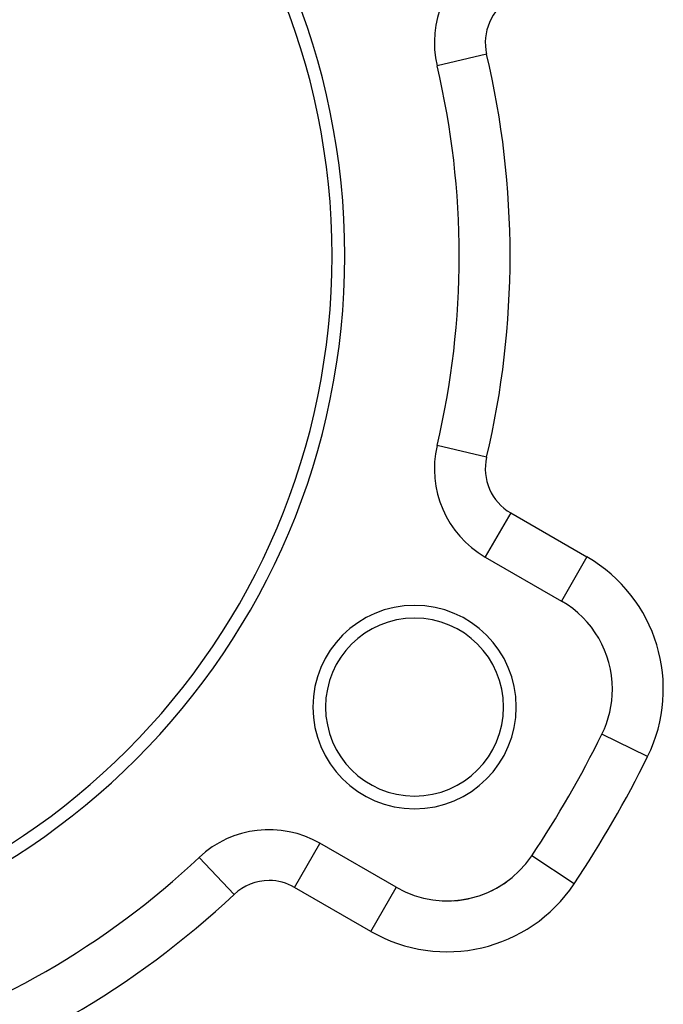
# Model space of a CAD drawing. Extents: x 24 to 1637, y -841 to 283.
# Drawn here: x 947 to 998, y -302 to -224 of the extents above; entities that cross this region are included whole.
import ezdxf

# ---------------------------------------------------------------- set-up
doc = ezdxf.new("R2010")
doc.units = 0
doc.linetypes.add('DASHED', pattern=[11.05, 8.7, -2.35])
doc.layers.get('0').update_dxf_attribs({"linetype": 'CONTINUOUS'})
doc.layers.add('NEVIDI', color=4, linetype='DASHED')

msp = doc.modelspace()

# ---------------------------------------------------------------- linework, layer by layer
at = {"color": 2}
for p, q in [((980.265775, -228.087218), (980.261474, -228.088233)), ((980.265775, -257.95467), (980.261474, -257.953655)), ((984.049711, -266.715904), (984.047502, -266.719731)), ((984.047502, -266.719731), (990.043219, -270.181359)), ((993.220499, -280.653192), (993.216657, -280.651295)), ((971.044013, -289.242434), (971.047502, -289.236391)), ((977.043219, -292.69802), (971.047502, -289.236391)), ((961.565874, -290.34385), (961.562844, -290.340633)), ((977.041012, -292.701843), (977.043219, -292.69802))]:
    msp.add_line(p, q, dxfattribs=at)
for centre, radius, start, end in [((917, -243.020944), 56, 0, 180), ((917, -243.020944), 55, 0, 180), ((988.047502, -226.250361), 8, 120, 193.281413), ((917, -243.020944), 65, 0, 13.281413), ((917, -243.020944), 56, 180, 360), ((917, -243.020944), 55, 180, 360), ((917, -243.020944), 65, 346.718587, 360), ((988.047502, -259.791527), 8, 166.718587, 240), ((986.043219, -277.109563), 8, 0, 60), ((978.487804, -278.520944), 8, 0, 180), ((978.487804, -278.520944), 7, 0, 180), ((986.043219, -277.109563), 8, 333.723125, 360), ((978.487804, -278.520944), 8, 180, 360), ((978.487804, -278.520944), 7, 180, 360), ((917, -243.020944), 85, 326.276875, 333.723125), ((967.047502, -296.164594), 8, 60, 133.281413), ((917, -243.020944), 65, 286.718587, 313.281413), ((981.043219, -285.769817), 8, 240, 326.276875), ((981.043219, -285.769817), 8, 290.661535, 305.707127), ((981.043219, -285.769817), 8, 273.883541, 283.139027)]:
    msp.add_arc(centre, radius, start, end, dxfattribs=at)
at = {"layer": 'NEVIDI', "color": 7, "linetype": 'CONTINUOUS'}
for p, q in [((984.154488, -227.169297), (980.265775, -228.087218)), ((984.154488, -258.872591), (980.265775, -257.95467)), ((986.047502, -263.255629), (984.049711, -266.715904)), ((986.047502, -263.255629), (992.043219, -266.717258)), ((992.043219, -266.717258), (990.043284, -270.181247)), ((996.803201, -282.422075), (993.220499, -280.653192)), ((969.047502, -292.700493), (971.044013, -289.242434)), ((964.305173, -293.252614), (961.565874, -290.34385)), ((987.700735, -290.213711), (987.69706, -290.211258)), ((991.02398, -292.431979), (987.700732, -290.213709)), ((975.043219, -296.162122), (969.047502, -292.700493)), ((975.043219, -296.162122), (977.041012, -292.701843))]:
    msp.add_line(p, q, dxfattribs=at)
for centre, radius, start, end in [((988.047502, -226.250361), 4, 120, 193.281413), ((917, -243.020944), 69, 346.718587, 13.281413), ((988.047502, -259.791527), 4, 166.718587, 240), ((986.043219, -277.109563), 12, 333.723125, 60), ((917, -243.020944), 89, 326.276875, 333.723125), ((967.047502, -296.164594), 4, 90, 133.281413), ((967.047502, -296.164594), 4, 60, 90), ((981.043219, -285.769817), 12, 240, 326.276875), ((917, -243.020944), 69, 286.718587, 313.281413)]:
    msp.add_arc(centre, radius, start, end, dxfattribs=at)

doc.saveas('drawing.dxf')
